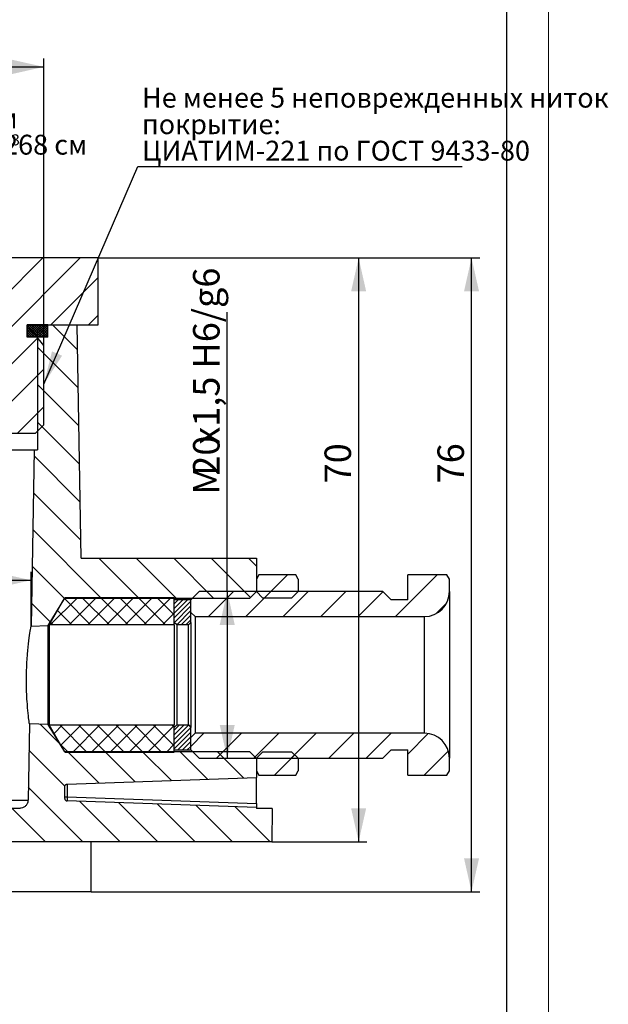
# Model space of a CAD drawing. Units: millimetres. Extents: x -238 to 272, y 0 to 420.
# Drawn here: x 147 to 217, y 159 to 277 of the extents above; entities that cross this region are included whole.
import ezdxf

# ---------------------------------------------------------------- set-up
doc = ezdxf.new("R2010")
doc.units = ezdxf.units.MM
doc.layers.add('ОСЕВЫЕ', color=7, linetype='Continuous')
doc.layers.add('ТЕКСТ', color=1, linetype='Continuous')
doc.styles.add('SLDTEXTSTYLE0', font='TXT', dxfattribs={"width": 0.7, "bigfont": 'bigfont'})
doc.styles.add('SLDTEXTSTYLE4', font='TXT', dxfattribs={"width": 0.7})
doc.dimstyles.new('SLDDIMSTYLE0', dxfattribs={"dimtxt": 2.90835, "dimasz": 4, "dimexe": 0, "dimexo": 0.0625, "dimgap": 0.727087, "dimtad": 2, "dimrnd": 1e-09, "dimzin": 12, "dimdsep": 46, "dimtxsty": 'SLDTEXTSTYLE4', "dimsah": 1, "dimcen": 0.09, "dimadec": 0, "dimazin": 3, "dimtfac": 1, "dimtofl": 0, "dimtmove": 0, "dimatfit": 3, "dimfxl": 0, "dimfrac": 2, "dimtolj": 1, "dimtzin": 12, "dimarcsym": 0})
doc.dimstyles.new('SLDDIMSTYLE1', dxfattribs={"dimtxt": 2.90835, "dimasz": 4, "dimexe": 0, "dimexo": 0.0625, "dimgap": 0.727087, "dimtad": 2, "dimdec": 0, "dimrnd": 1e-09, "dimzin": 12, "dimdsep": 46, "dimtxsty": 'SLDTEXTSTYLE4', "dimsah": 1, "dimcen": 0.09, "dimadec": 0, "dimazin": 3, "dimtfac": 1, "dimtdec": 0, "dimtofl": 0, "dimtmove": 0, "dimatfit": 3, "dimfxl": 0, "dimfrac": 2, "dimtolj": 1, "dimtzin": 12, "dimarcsym": 0})
doc.dimstyles.new('SLDDIMSTYLE3', dxfattribs={"dimtxt": 0.18, "dimasz": 4, "dimexe": 0, "dimexo": 0.0625, "dimgap": 0, "dimtad": 0, "dimtih": 1, "dimtoh": 1, "dimdec": 0, "dimrnd": 1e-09, "dimzin": 0, "dimdsep": 46, "dimtxsty": 'Standard', "dimsah": 1, "dimcen": 0.09, "dimadec": 0, "dimazin": 0, "dimtfac": 4, "dimtdec": 0, "dimtofl": 0, "dimtmove": 0, "dimatfit": 3, "dimfxl": 0, "dimfrac": 2, "dimtolj": 1, "dimtzin": 0, "dimarcsym": 0})

# ---------------------------------------------------------------- blocks, each defined once
blk = doc.blocks.new('_D')
at = {"layer": 'ТЕКСТ'}
for p, q in [((155.97, 248.13), (188.23, 248.13)), ((187.23, 248.13), (187.23, 178.13)), ((176.8, 178.13), (188.23, 178.13))]:
    blk.add_line(p, q, dxfattribs=at)
for points in [[(187.23, 248.13), (186.33, 244.13), (188.13, 244.13)], [(187.23, 178.13), (188.13, 182.13), (186.33, 182.13)]]:
    blk.add_solid(points, dxfattribs=at)
at = {"layer": 'ТЕКСТ', "insert": (183.14, 221.1), "char_height": 3.175, "attachment_point": 1, "rotation": 90, "style": 'SLDTEXTSTYLE4'}
blk.add_mtext('70', dxfattribs=at)
blk = doc.blocks.new('_D_1')
at = {"layer": 'ТЕКСТ'}
for p, q in [((155.97, 248.13), (201.77, 248.13)), ((200.77, 172.13), (200.77, 248.13)), ((155.15, 172.13), (201.77, 172.13))]:
    blk.add_line(p, q, dxfattribs=at)
for points in [[(200.77, 248.13), (199.87, 244.13), (201.67, 244.13)], [(200.77, 172.13), (201.67, 176.13), (199.87, 176.13)]]:
    blk.add_solid(points, dxfattribs=at)
at = {"layer": 'ТЕКСТ', "insert": (196.68, 221.1), "char_height": 3.175, "attachment_point": 1, "rotation": 90, "style": 'SLDTEXTSTYLE4'}
blk.add_mtext('76', dxfattribs=at)
blk = doc.blocks.new('_D_2')
at = {"layer": 'ТЕКСТ'}
for p, q in [((69.47, 237.63), (69.47, 272.04)), ((149.47, 237.63), (149.47, 272.04)), ((69.47, 271.04), (149.47, 271.04))]:
    blk.add_line(p, q, dxfattribs=at)
for points in [[(69.47, 271.04), (73.47, 270.14), (73.47, 271.94)], [(149.47, 271.04), (145.47, 271.94), (145.47, 270.14)]]:
    blk.add_solid(points, dxfattribs=at)
at = {"layer": 'ТЕКСТ', "attachment_point": 1}
for s, insert, char_height, style in [('М', (97.29, 275.14), 3.17, 'SLDTEXTSTYLE0'), ('80', (99.57, 275.14), 3.175, 'SLDTEXTSTYLE4'), ('х1,5 H6/g6', (103.28, 275.14), 3.175, 'SLDTEXTSTYLE0')]:
    blk.add_mtext(s, dxfattribs=dict(at, insert=insert, char_height=char_height, style=style))
blk = doc.blocks.new('_D_3')
at = {"layer": 'ТЕКСТ'}
for q in [(171.47, 241.64), (171.47, 188.13)]:
    blk.add_line((171.47, 208.13), q, dxfattribs=at)
for points in [[(171.47, 208.13), (170.57, 204.13), (172.37, 204.13)], [(171.47, 188.13), (172.37, 192.13), (170.57, 192.13)]]:
    blk.add_solid(points, dxfattribs=at)
at = {"layer": 'ТЕКСТ', "attachment_point": 1, "rotation": 90}
for s, insert, char_height, style in [('х1,5 H6/g6', (167.37, 225.73), 3.175, 'SLDTEXTSTYLE0'), ('20', (167.37, 222.02), 3.175, 'SLDTEXTSTYLE4'), ('М', (167.37, 219.74), 3.17, 'SLDTEXTSTYLE0')]:
    blk.add_mtext(s, dxfattribs=dict(at, insert=insert, char_height=char_height, style=style))
blk = doc.blocks.new('_D_4')
at = {"layer": 'ТЕКСТ'}
for p, q in [((71, 203.99), (71, 210.48)), ((147.94, 203.99), (147.94, 210.48)), ((71, 209.48), (147.94, 209.48))]:
    blk.add_line(p, q, dxfattribs=at)
for points in [[(71, 209.48), (75, 208.58), (75, 210.38)], [(147.94, 209.48), (143.94, 210.38), (143.94, 208.58)]]:
    blk.add_solid(points, dxfattribs=at)
at = {"layer": 'ТЕКСТ', "insert": (96.02, 213.58), "char_height": 3.175, "attachment_point": 1, "style": 'SLDTEXTSTYLE4'}
blk.add_mtext('77', dxfattribs=at)
blk = doc.blocks.new('SW_NOTE_0_3')
at = {"layer": 'ТЕКСТ', "color": 0, "attachment_point": 1}
for s, insert, char_height, style in [('Cвободный объём', (-29.4, 7.33), 2.3813, 'SLDTEXTSTYLE0'), ('клемного отсека 268 см', (-29.4, 4.16), 2.3813, 'SLDTEXTSTYLE0'), ('3', (-0.9, 4.21), 1.32, 'SLDTEXTSTYLE4')]:
    blk.add_mtext(s, dxfattribs=dict(at, insert=insert, char_height=char_height, style=style))
blk = doc.blocks.new('SW_NOTE_0_4')
at = {"layer": 'ТЕКСТ', "color": 0, "attachment_point": 1, "style": 'SLDTEXTSTYLE0'}
for s, insert, char_height in [('Не менее 5 неповрежденных ниток', (-38.42, 9.43), 2.3813), ('покрытие:', (-38.42, 6.25), 2.381), ('ЦИАТИМ-221 по ГОСТ 9433-80', (-38.42, 3.08), 2.3813)]:
    blk.add_mtext(s, dxfattribs=dict(at, insert=insert, char_height=char_height))

msp = doc.modelspace()

# ---------------------------------------------------------------- hatches: boundary and pattern name
at = {"linetype": 'Continuous', "lineweight": 18}
h = msp.add_hatch(dxfattribs=at)
h.set_pattern_fill('ANSI31', style=0)
h.paths.add_polyline_path([(70.468, 227.126), (74.468, 227.126), (74.468, 243.126), (144.468, 243.126), (144.468, 227.126), (148.468, 227.126), (149.468, 228.126), (149.468, 237.626), (147.468, 240.126), (155.968, 240.126), (155.968, 248.126), (145.468, 248.126), (145.468, 247.626), (73.468, 247.626), (73.468, 248.126), (69.218, 248.126), (69.218, 246.126), (67.968, 246.126), (67.718, 245.876), (67.718, 240.126), (71.468, 240.126), (69.468, 237.626), (69.468, 228.126)], flags=0)
h = msp.add_hatch(dxfattribs=at)
h.set_pattern_fill('ANSI37', scale=0.0625, style=0)
h.paths.add_polyline_path([(147.468, 238.626), (149.968, 238.626), (149.968, 240.126), (147.468, 240.126)], flags=0)
h = msp.add_hatch(dxfattribs=at)
h.set_pattern_fill('ANSI31', angle=90, style=0)
edge = h.paths.add_edge_path(flags=0)
edge.add_line((149.996, 204.058), (151.969, 207.341))
edge.add_line((151.969, 207.341), (174.159, 207.341))
edge.add_line((174.159, 207.341), (174.969, 208.151))
edge.add_line((174.969, 208.151), (174.969, 212.126))
edge.add_line((174.969, 212.126), (153.958, 212.126))
edge.add_spline(control_points=[(153.958, 212.126), (153.877, 216.768), (153.796, 221.41), (153.715, 226.051), (153.633, 230.743), (153.551, 235.435), (153.469, 240.126)], knot_values=[0.0730466, 0.0730466, 0.0730466, 0.0730466, 0.0869735, 0.0869735, 0.0869735, 0.1010509, 0.1010509, 0.1010509, 0.1010509], weights=[1, 1, 1, 1, 1, 1, 1], degree=3, periodic=0)
edge.add_line((153.469, 240.126), (149.468, 240.126))
edge.add_line((149.468, 240.126), (148.718, 239.376))
edge.add_line((148.718, 239.376), (148.718, 225.126))
edge.add_line((148.718, 225.126), (148.307, 225.126))
edge.add_spline(control_points=[(148.307, 225.126), (148.245, 221.57), (148.183, 218.013), (148.121, 214.456), (148.06, 210.966), (147.999, 207.476), (147.938, 203.986)], knot_values=[0.0653056, 0.0653056, 0.0653056, 0.0653056, 0.0759778, 0.0759778, 0.0759778, 0.0864496, 0.0864496, 0.0864496, 0.0864496], weights=[1, 1, 1, 1, 1, 1, 1], degree=3, periodic=0)
edge.add_line((147.938, 203.986), (149.996, 204.058))
h = msp.add_hatch(dxfattribs=at)
h.set_pattern_fill('ANSI31', angle=360, style=0)
edge = h.paths.add_edge_path(flags=0)
edge.add_arc((195.113, 208.126), 3, 270, 360)
edge.add_line((198.113, 208.126), (198.113, 209.626))
edge.add_line((198.113, 209.626), (197.825, 210.126))
edge.add_line((197.825, 210.126), (193.113, 210.126))
edge.add_line((193.113, 210.126), (193.113, 207.126))
edge.add_line((193.113, 207.126), (191.113, 207.126))
edge.add_line((191.113, 207.126), (190.113, 208.126))
edge.add_line((190.113, 208.126), (168.113, 208.126))
edge.add_line((168.113, 208.126), (167.113, 207.126))
edge.add_line((167.113, 207.126), (167.113, 205.626))
edge.add_line((167.113, 205.626), (167.613, 205.126))
edge.add_line((167.613, 205.126), (195.113, 205.126))
h = msp.add_hatch(dxfattribs=at)
h.set_pattern_fill('ANSI31', angle=360, style=0)
h.paths.add_polyline_path([(179.969, 208.126), (179.969, 209.626), (179.68, 210.126), (175.258, 210.126), (174.969, 209.626), (174.969, 208.116), (175.709, 207.376), (179.232, 207.376)], flags=0)
h = msp.add_hatch(dxfattribs=at)
h.set_pattern_fill('ANSI37', scale=0.5, style=0)
h.paths.add_polyline_path([(150.113, 204.126), (165.113, 204.126), (165.113, 207.376), (151.99, 207.376)], flags=0)
h = msp.add_hatch(dxfattribs=at)
h.set_pattern_fill('ANSI31', scale=0.125, angle=360, style=0)
h.paths.add_polyline_path([(166.813, 204.126), (167.113, 204.426), (167.113, 207.126), (165.113, 207.126), (165.113, 204.426), (165.413, 204.126)], flags=0)
h = msp.add_hatch(dxfattribs=at)
h.set_pattern_fill('ANSI31', angle=90, style=0)
edge = h.paths.add_edge_path(flags=0)
edge.add_spline(control_points=[(66.679, 185.02), (66.7, 185.019), (66.721, 185.016), (66.742, 185.011), (66.762, 185.006), (66.782, 184.999), (66.801, 184.99), (66.831, 184.975), (66.859, 184.955), (66.883, 184.931), (66.906, 184.907), (66.926, 184.878), (66.94, 184.848), (66.954, 184.818), (66.964, 184.784), (66.967, 184.751), (66.968, 184.741), (66.969, 184.73), (66.969, 184.72)], knot_values=[0.0017504, 0.0017504, 0.0017504, 0.0017504, 0.0018132, 0.0018132, 0.0018132, 0.0018757, 0.0018757, 0.0018757, 0.0019764, 0.0019764, 0.0019764, 0.0020771, 0.0020771, 0.0020771, 0.0021779, 0.0021779, 0.0021779, 0.0022086, 0.0022086, 0.0022086, 0.0022086], weights=[1, 1, 1, 1, 1, 1, 1, 1, 1, 1, 1, 1, 1, 1, 1, 1, 1, 1, 1], degree=3, periodic=0)
edge.add_line((66.969, 184.72), (66.969, 183.319))
edge.add_arc((66.669, 183.319), 0.3, 272, 360, ccw=False)
edge.add_line((66.679, 183.02), (43.969, 182.226))
edge.add_line((43.969, 182.226), (43.969, 182.126))
edge.add_line((43.969, 182.126), (42.064, 182.126))
edge.add_spline(control_points=[(42.064, 182.126), (42.077, 181.362), (42.091, 180.598), (42.104, 179.833), (42.114, 179.264), (42.124, 178.695), (42.134, 178.126)], knot_values=[0.1301251, 0.1301251, 0.1301251, 0.1301251, 0.1324189, 0.1324189, 0.1324189, 0.1341257, 0.1341257, 0.1341257, 0.1341257], weights=[1, 1, 1, 1, 1, 1, 1], degree=3, periodic=0)
edge.add_line((42.134, 178.126), (176.804, 178.126))
edge.add_spline(control_points=[(176.804, 178.126), (176.814, 178.695), (176.824, 179.264), (176.834, 179.833), (176.847, 180.598), (176.86, 181.362), (176.874, 182.126)], knot_values=[0.1307121, 0.1307121, 0.1307121, 0.1307121, 0.1324189, 0.1324189, 0.1324189, 0.1347127, 0.1347127, 0.1347127, 0.1347127], weights=[1, 1, 1, 1, 1, 1, 1], degree=3, periodic=0)
edge.add_line((176.874, 182.126), (174.969, 182.126))
edge.add_line((174.969, 182.126), (174.969, 182.226))
edge.add_line((174.969, 182.226), (152.258, 183.02))
edge.add_arc((152.269, 183.319), 0.3, 180, 268, ccw=False)
edge.add_line((151.969, 183.319), (151.969, 184.72))
edge.add_spline(control_points=[(151.969, 184.72), (151.969, 184.743), (151.971, 184.766), (151.977, 184.789), (151.984, 184.821), (151.998, 184.853), (152.016, 184.881), (152.034, 184.91), (152.057, 184.935), (152.083, 184.956), (152.1, 184.969), (152.118, 184.98), (152.137, 184.99), (152.167, 185.004), (152.2, 185.014), (152.234, 185.018), (152.242, 185.019), (152.25, 185.02), (152.258, 185.02)], knot_values=[0.0015429, 0.0015429, 0.0015429, 0.0015429, 0.0016117, 0.0016117, 0.0016117, 0.0017124, 0.0017124, 0.0017124, 0.0018132, 0.0018132, 0.0018132, 0.0018757, 0.0018757, 0.0018757, 0.0019764, 0.0019764, 0.0019764, 0.0020011, 0.0020011, 0.0020011, 0.0020011], weights=[1, 1, 1, 1, 1, 1, 1, 1, 1, 1, 1, 1, 1, 1, 1, 1, 1, 1, 1], degree=3, periodic=0)
edge.add_spline(control_points=[(152.258, 185.02), (158.897, 185.252), (165.535, 185.484), (172.173, 185.715), (173.105, 185.748), (174.037, 185.78), (174.969, 185.813)], knot_values=[0.0465515, 0.0465515, 0.0465515, 0.0465515, 0.0664785, 0.0664785, 0.0664785, 0.0692758, 0.0692758, 0.0692758, 0.0692758], weights=[1, 1, 1, 1, 1, 1, 1], degree=3, periodic=0)
edge.add_line((174.969, 185.813), (174.969, 188.101))
edge.add_line((174.969, 188.101), (174.159, 188.911))
edge.add_line((174.159, 188.911), (151.969, 188.911))
edge.add_line((151.969, 188.911), (149.996, 192.195))
edge.add_line((149.996, 192.195), (147.734, 192.274))
edge.add_spline(control_points=[(147.734, 192.274), (147.68, 189.219), (147.627, 186.164), (147.574, 183.109)], knot_values=[0.0981627, 0.0981627, 0.0981627, 0.0981627, 0.1073295, 0.1073295, 0.1073295, 0.1073295], weights=[1, 1, 1, 1], degree=3, periodic=0)
edge.add_spline(control_points=[(147.574, 183.109), (147.573, 183.062), (147.569, 183.015), (147.561, 182.968), (147.55, 182.899), (147.532, 182.831), (147.506, 182.765), (147.466, 182.661), (147.407, 182.562), (147.334, 182.477), (147.261, 182.392), (147.173, 182.318), (147.076, 182.262), (146.98, 182.206), (146.872, 182.165), (146.762, 182.144), (146.7, 182.132), (146.637, 182.126), (146.574, 182.126)], knot_values=[0.0059032, 0.0059032, 0.0059032, 0.0059032, 0.0060439, 0.0060439, 0.0060439, 0.0062522, 0.0062522, 0.0062522, 0.006588, 0.006588, 0.006588, 0.0069238, 0.0069238, 0.0069238, 0.0072595, 0.0072595, 0.0072595, 0.007448, 0.007448, 0.007448, 0.007448], weights=[1, 1, 1, 1, 1, 1, 1, 1, 1, 1, 1, 1, 1, 1, 1, 1, 1, 1, 1], degree=3, periodic=0)
edge.add_line((146.574, 182.126), (72.364, 182.126))
edge.add_spline(control_points=[(72.364, 182.126), (72.327, 182.126), (72.29, 182.129), (72.254, 182.133), (72.142, 182.145), (72.032, 182.177), (71.931, 182.225), (71.83, 182.274), (71.736, 182.34), (71.657, 182.419), (71.578, 182.498), (71.511, 182.592), (71.463, 182.693), (71.414, 182.794), (71.382, 182.905), (71.37, 183.016), (71.367, 183.047), (71.365, 183.078), (71.364, 183.109)], knot_values=[0.0012334, 0.0012334, 0.0012334, 0.0012334, 0.0013431, 0.0013431, 0.0013431, 0.0016789, 0.0016789, 0.0016789, 0.0020146, 0.0020146, 0.0020146, 0.0023504, 0.0023504, 0.0023504, 0.0026862, 0.0026862, 0.0026862, 0.0027789, 0.0027789, 0.0027789, 0.0027789], weights=[1, 1, 1, 1, 1, 1, 1, 1, 1, 1, 1, 1, 1, 1, 1, 1, 1, 1, 1], degree=3, periodic=0)
edge.add_spline(control_points=[(71.364, 183.109), (71.311, 186.164), (71.257, 189.219), (71.204, 192.274)], knot_values=[0.0446262, 0.0446262, 0.0446262, 0.0446262, 0.053793, 0.053793, 0.053793, 0.053793], weights=[1, 1, 1, 1], degree=3, periodic=0)
edge.add_line((71.204, 192.274), (68.942, 192.195))
edge.add_line((68.942, 192.195), (66.969, 188.911))
edge.add_line((66.969, 188.911), (44.779, 188.911))
edge.add_line((44.779, 188.911), (43.969, 188.101))
edge.add_line((43.969, 188.101), (43.969, 185.813))
edge.add_spline(control_points=[(43.969, 185.813), (50.571, 185.582), (57.174, 185.352), (63.777, 185.121), (64.744, 185.087), (65.712, 185.054), (66.679, 185.02)], knot_values=[0.0478069, 0.0478069, 0.0478069, 0.0478069, 0.0676266, 0.0676266, 0.0676266, 0.0705312, 0.0705312, 0.0705312, 0.0705312], weights=[1, 1, 1, 1, 1, 1, 1], degree=3, periodic=0)
h = msp.add_hatch(dxfattribs=at)
h.set_pattern_fill('ANSI37', scale=0.5, style=0)
h.paths.add_polyline_path([(151.99, 188.876), (165.113, 188.876), (165.113, 192.126), (150.113, 192.126)], flags=0)
h = msp.add_hatch(dxfattribs=at)
h.set_pattern_fill('ANSI31', scale=0.125, angle=360, style=0)
h.paths.add_polyline_path([(165.113, 189.126), (167.113, 189.126), (167.113, 191.826), (166.813, 192.126), (165.413, 192.126), (165.113, 191.826)], flags=0)
h = msp.add_hatch(dxfattribs=at)
h.set_pattern_fill('ANSI31', angle=360, style=0)
edge = h.paths.add_edge_path(flags=0)
edge.add_line((197.825, 186.126), (198.113, 186.626))
edge.add_line((198.113, 186.626), (198.113, 188.126))
edge.add_arc((195.113, 188.126), 3, 0, 90)
edge.add_line((195.113, 191.126), (167.613, 191.126))
edge.add_line((167.613, 191.126), (167.113, 190.626))
edge.add_line((167.113, 190.626), (167.113, 189.126))
edge.add_line((167.113, 189.126), (168.113, 188.126))
edge.add_line((168.113, 188.126), (190.113, 188.126))
edge.add_line((190.113, 188.126), (191.113, 189.126))
edge.add_line((191.113, 189.126), (193.113, 189.126))
edge.add_line((193.113, 189.126), (193.113, 186.126))
edge.add_line((193.113, 186.126), (197.825, 186.126))
h = msp.add_hatch(dxfattribs=at)
h.set_pattern_fill('ANSI31', angle=360, style=0)
h.paths.add_polyline_path([(175.258, 186.126), (179.68, 186.126), (179.969, 186.626), (179.969, 188.126), (179.232, 188.876), (175.709, 188.876), (174.969, 188.136), (174.969, 186.626)], flags=0)

# ---------------------------------------------------------------- linework, layer by layer
at = {"color": 7, "linetype": 'Continuous', "lineweight": 25}
for p, q in [((205, 5), (205, 292)), ((155.968, 248.126), (145.468, 248.126)), ((155.968, 240.126), (155.968, 248.126)), ((147.468, 238.626), (147.468, 240.126)), ((149.968, 240.126), (147.468, 240.126)), ((149.468, 237.626), (147.468, 240.126)), ((147.468, 240.126), (155.968, 240.126)), ((148.718, 239.376), (149.468, 240.126)), ((149.468, 240.126), (153.469, 240.126)), ((149.968, 238.626), (149.968, 240.126)), ((153.958, 212.126), (153.469, 240.126)), ((149.968, 238.626), (147.468, 238.626)), ((148.718, 239.376), (148.718, 225.126)), ((149.468, 228.126), (149.468, 237.626)), ((149.468, 228.126), (148.468, 227.126)), ((144.468, 227.126), (148.468, 227.126)), ((70.631, 225.126), (148.307, 225.126)), ((148.307, 225.126), (147.938, 203.986)), ((148.307, 225.126), (148.718, 225.126)), ((153.958, 212.126), (174.969, 212.126)), ((174.969, 212.126), (174.969, 208.151)), ((175.258, 210.126), (174.969, 209.626)), ((174.969, 209.626), (174.969, 208.116)), ((179.68, 210.126), (175.258, 210.126)), ((179.969, 209.626), (179.68, 210.126)), ((179.969, 209.626), (179.969, 208.126)), ((197.825, 210.126), (193.113, 210.126)), ((193.113, 207.126), (193.113, 210.126)), ((198.113, 209.626), (197.825, 210.126)), ((198.113, 208.126), (198.113, 209.626)), ((167.113, 207.126), (168.113, 208.126)), ((190.113, 208.126), (168.113, 208.126)), ((174.159, 207.341), (174.969, 208.151)), ((175.709, 207.376), (174.969, 208.116)), ((179.232, 207.376), (179.969, 208.126)), ((190.113, 208.126), (191.113, 207.126)), ((198.113, 208.126), (198.113, 188.126)), ((149.996, 204.058), (151.969, 207.341)), ((150.113, 204.126), (151.99, 207.376)), ((151.969, 207.341), (174.159, 207.341)), ((151.969, 207.34), (151.969, 207.341)), ((165.113, 207.376), (151.99, 207.376)), ((165.113, 204.126), (165.113, 207.376)), ((167.113, 207.126), (165.113, 207.126)), ((165.113, 204.426), (165.113, 207.126)), ((167.113, 205.626), (167.113, 207.126)), ((167.113, 204.426), (167.113, 207.126)), ((175.709, 207.376), (179.232, 207.376)), ((193.113, 207.126), (191.113, 207.126)), ((167.613, 205.126), (167.113, 205.626)), ((165.413, 204.126), (165.113, 204.426)), ((167.113, 204.426), (166.813, 204.126)), ((167.113, 204.426), (167.113, 191.826)), ((167.613, 205.126), (167.613, 191.126)), ((167.613, 205.126), (195.113, 205.126)), ((195.113, 191.126), (195.113, 205.126)), ((147.938, 203.986), (149.996, 204.058)), ((149.996, 192.195), (149.996, 204.058)), ((150.113, 204.126), (150.113, 192.126)), ((165.113, 204.126), (150.113, 204.126)), ((165.113, 204.126), (165.113, 192.126)), ((165.413, 204.126), (165.413, 192.126)), ((166.813, 204.126), (165.413, 204.126)), ((166.813, 192.126), (166.813, 204.126)), ((147.734, 192.274), (147.574, 183.109)), ((149.996, 192.195), (147.734, 192.274)), ((151.969, 188.911), (149.996, 192.195)), ((151.99, 188.876), (150.113, 192.126)), ((150.113, 192.126), (165.113, 192.126)), ((165.113, 191.826), (165.413, 192.126)), ((165.113, 188.876), (165.113, 192.126)), ((165.113, 189.126), (165.113, 191.826)), ((165.413, 192.126), (166.813, 192.126)), ((166.813, 192.126), (167.113, 191.826)), ((167.113, 189.126), (167.113, 191.826)), ((167.113, 190.626), (167.613, 191.126)), ((167.113, 189.126), (167.113, 190.626)), ((195.113, 191.126), (167.613, 191.126)), ((151.969, 188.911), (151.969, 188.913)), ((165.113, 189.126), (167.113, 189.126)), ((168.113, 188.126), (167.113, 189.126)), ((191.113, 189.126), (190.113, 188.126)), ((191.113, 189.126), (193.113, 189.126)), ((193.113, 186.126), (193.113, 189.126)), ((174.159, 188.911), (151.969, 188.911)), ((151.99, 188.876), (165.113, 188.876)), ((168.113, 188.126), (190.113, 188.126)), ((174.969, 188.101), (174.159, 188.911)), ((174.969, 188.136), (175.709, 188.876)), ((174.969, 188.136), (174.969, 186.626)), ((174.969, 188.101), (174.969, 185.813)), ((179.232, 188.876), (175.709, 188.876)), ((179.969, 188.126), (179.232, 188.876)), ((179.969, 188.126), (179.969, 186.626)), ((198.113, 186.626), (198.113, 188.126)), ((174.969, 186.626), (175.258, 186.126)), ((179.68, 186.126), (179.969, 186.626)), ((197.825, 186.126), (198.113, 186.626)), ((152.258, 185.02), (174.969, 185.813)), ((174.969, 182.726), (174.969, 185.813)), ((175.258, 186.126), (179.68, 186.126)), ((193.113, 186.126), (197.825, 186.126)), ((151.969, 183.319), (151.969, 184.72)), ((152.258, 185.02), (152.258, 183.519)), ((140.053, 183.109), (147.574, 183.109)), ((151.969, 183.519), (152.258, 183.519)), ((152.258, 183.519), (174.969, 182.726)), ((174.969, 182.226), (152.258, 183.02)), ((146.574, 182.126), (72.364, 182.126)), ((174.969, 182.726), (174.969, 182.226)), ((174.969, 182.226), (174.969, 182.126)), ((176.874, 182.126), (174.969, 182.126)), ((176.874, 182.126), (176.804, 178.126)), ((176.804, 178.126), (42.134, 178.126)), ((155.152, 172.126), (155.152, 178.126)), ((155.152, 172.126), (140.152, 172.126))]:
    msp.add_line(p, q, dxfattribs=at)
for centre, radius, start, end in [((195.113, 208.126), 3, 270, 0), ((195.113, 188.126), 3, 0, 90), ((152.269, 183.319), 0.3, 180, 268)]:
    msp.add_arc(centre, radius, start, end, dxfattribs=at)
msp.add_ellipse((152.269, 183.519), major_axis=(0.01, 0.5), ratio=0.0209229, start_param=1.5717219, end_param=3.1413003, dxfattribs=at)
for points, knots in [([(147.734, 192.274), (147.725, 192.337), (147.707, 192.463), (147.586, 193.45), (147.455, 194.915), (147.372, 196.761), (147.388, 198.755), (147.504, 200.672), (147.682, 202.31), (147.853, 203.48), (147.931, 203.945), (147.937, 203.977), (147.938, 203.986)], [0, 0, 0, 0, 0.1055034, 0.2115308, 0.3185592, 0.4261698, 0.5331806, 0.6396173, 0.7466786, 0.854684, 0.9622814, 1, 1, 1, 1]), ([(151.969, 184.72), (151.97, 184.743), (151.974, 184.8), (152.011, 184.884), (152.071, 184.951), (152.147, 184.998), (152.208, 185.017), (152.25, 185.019), (152.258, 185.02)], [0, 0, 0, 0, 0.15006285, 0.36949592, 0.588929, 0.72626865, 0.94570172, 1, 1, 1, 1]), ([(147.574, 183.109), (147.571, 183.062), (147.564, 182.945), (147.502, 182.722), (147.349, 182.464), (147.086, 182.246), (146.812, 182.14), (146.637, 182.13), (146.574, 182.126)], [0, 0, 0, 0, 0.0913053, 0.2270846, 0.4440246, 0.6609647, 0.8779047, 1, 1, 1, 1])]:
    msp.add_open_spline(points, degree=3, knots=knots, dxfattribs=at)
at = {"layer": 'ОСЕВЫЕ', "lineweight": 18}
msp.add_line((210, 297), (210, 0), dxfattribs=at)

# ---------------------------------------------------------------- block references
at = {"layer": 'ТЕКСТ'}
for name, p in [('SW_NOTE_0_4', (199.665, 259.103)), ('SW_NOTE_0_3', (146.493, 258.742))]:
    msp.add_blockref(name, p, dxfattribs=at)

# ---------------------------------------------------------------- dimensions: what is measured, and where the dimension line sits
dim = msp.add_linear_dim(base=(149.468, 271.043), p1=(69.468, 237.626), p2=(149.468, 237.626), text='М<>х1,5 H6/g6', dimstyle='SLDDIMSTYLE0', dxfattribs=at)
dim.commit()
dim.dimension.update_dxf_attribs({"geometry": '_D_2', "text_midpoint": (108.238, 271.043), "dimtype": 160})
for base, p1, p2, picture, middle in [((200.773, 248.126), (155.152, 172.126), (155.968, 248.126), '_D_1', (200.773, 222.956)), ((187.228, 178.126), (155.968, 248.126), (176.804, 178.126), '_D', (187.228, 222.956))]:
    dim = msp.add_linear_dim(base=base, p1=p1, p2=p2, angle=90, dimstyle='SLDDIMSTYLE0', dxfattribs=at)
    dim.commit()
    dim.dimension.update_dxf_attribs({"geometry": picture, "text_midpoint": middle, "dimtype": 160})
dim = msp.add_linear_dim(base=(171.468, 188.126), p1=(168.113, 208.126), p2=(168.113, 188.126), angle=90, text='М<>х1,5 H6/g6', dimstyle='SLDDIMSTYLE0', dxfattribs=at)
dim.commit()
dim.dimension.update_dxf_attribs({"geometry": '_D_3', "text_midpoint": (171.468, 230.689), "dimtype": 160})
dim = msp.add_linear_dim(base=(147.938, 209.482), p1=(71, 203.986), p2=(147.938, 203.986), dimstyle='SLDDIMSTYLE1', dxfattribs=at)
dim.commit()
dim.dimension.update_dxf_attribs({"geometry": '_D_4', "text_midpoint": (97.88, 209.482), "dimtype": 160})

# ---------------------------------------------------------------- leaders
msp.add_leader([(149.468, 232.995), (160.743, 259.103), (199.665, 259.103)], dimstyle='SLDDIMSTYLE3', dxfattribs=at)

doc.saveas('drawing.dxf')
